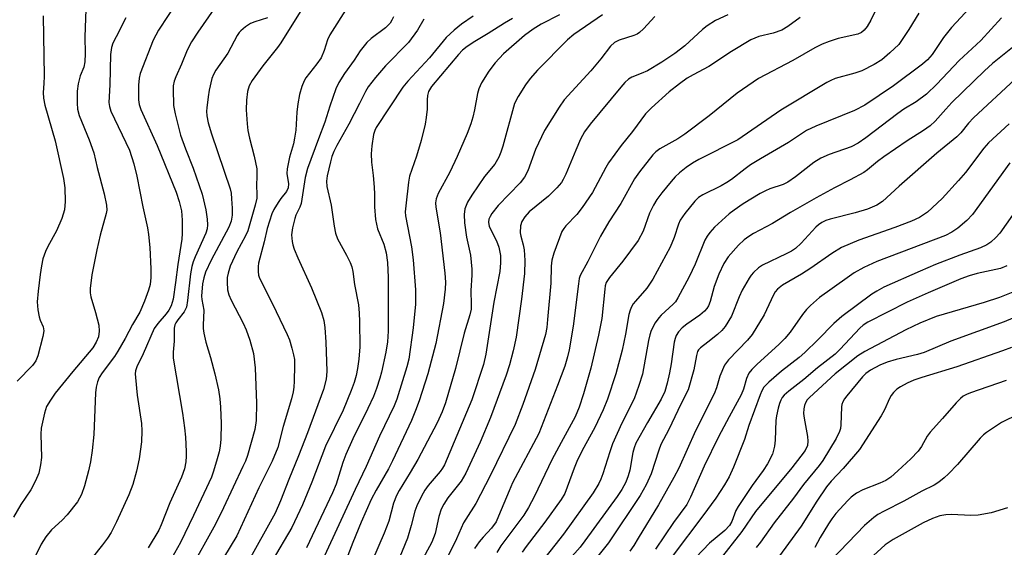
# Model space of a CAD drawing. Units: inches. Extents: x 1243772 to 1249772, y 601451 to 605451.
# Drawn here: x 1248491 to 1248730, y 602195 to 602323 of the extents above; entities that cross this region are included whole.
import ezdxf

# ---------------------------------------------------------------- set-up
doc = ezdxf.new("R2010")
doc.units = ezdxf.units.IN
doc.header["$MEASUREMENT"] = 0
doc.layers.add('Undefined', color=1, linetype='Continuous')

msp = doc.modelspace()

# ---------------------------------------------------------------- linework, layer by layer
at = {"layer": 'Undefined'}
for points, elevation in [([(1248507.02, 602328.03), (1248506.65, 602319.13), (1248506.8, 602315.11), (1248506.7, 602313.13), (1248506.41, 602311.84), (1248505.52, 602309.67), (1248505.07, 602307.72), (1248504.83, 602306.01), (1248504.8, 602303.06), (1248504.9, 602301.63), (1248505.28, 602300.08), (1248507.76, 602294.2), (1248508.9, 602291.05), (1248509.67, 602287.43), (1248511.37, 602281.08), (1248511.96, 602278.28), (1248511.99, 602277.12), (1248511.89, 602276.27), (1248510.42, 602271.01), (1248509.58, 602267.51), (1248508.35, 602261.43), (1248507.98, 602258.08), (1248507.99, 602257.04), (1248508.16, 602256.08), (1248509.31, 602252.3), (1248510.11, 602249.19), (1248510.2, 602247.76), (1248509.98, 602246.36), (1248509.48, 602245.09), (1248508.63, 602243.7), (1248503.76, 602237.93), (1248499.52, 602232.68), (1248498.33, 602230.97), (1248497.42, 602229.43), (1248496.86, 602227.81), (1248496.07, 602224.19), (1248496.01, 602222.72), (1248496.18, 602217.06), (1248495.96, 602215.32), (1248495.49, 602213.31), (1248494.68, 602211.39), (1248493.61, 602209.25), (1248491.18, 602205.68), (1248489.34, 602202.61)], 642), ([(1248529.27, 602327.9), (1248524.54, 602320.75), (1248523.89, 602319.6), (1248523.3, 602318.32), (1248520.14, 602310.23), (1248519.89, 602309.12), (1248519.7, 602307.43), (1248519.74, 602303.9), (1248519.87, 602302.78), (1248520.25, 602301.55), (1248524.27, 602292.77), (1248528.85, 602281.43), (1248529.62, 602279.21), (1248530.17, 602276.97), (1248530.35, 602274.68), (1248530.33, 602271.44), (1248530.25, 602270.04), (1248529.26, 602263.9), (1248528.73, 602259.56), (1248528.13, 602255.5), (1248527.66, 602253.88), (1248527.11, 602252.82), (1248526.46, 602251.97), (1248524.38, 602249.61), (1248523.54, 602248.39), (1248520.88, 602242.23), (1248519.33, 602239.04), (1248519.01, 602238.1), (1248518.93, 602237.36), (1248518.95, 602236.5), (1248519.37, 602232.19), (1248520.46, 602225.33), (1248520.52, 602223.54), (1248520.48, 602220.85), (1248519.91, 602216.75), (1248519.27, 602213.72), (1248518.34, 602210.54), (1248517.4, 602207.99), (1248514.41, 602201.45), (1248513.07, 602198.89), (1248512.18, 602197.46), (1248510.99, 602195.85), (1248505.96, 602189.58)], 638), ([(1248537.97, 602325.84), (1248534.09, 602320.27), (1248532.56, 602317.94), (1248531.54, 602315.91), (1248530.13, 602312.49), (1248528.77, 602309.47), (1248528.38, 602308.4), (1248528.15, 602307.3), (1248528.1, 602306.45), (1248528.21, 602302.46), (1248528.59, 602300.44), (1248529.93, 602295.28), (1248531.13, 602291.97), (1248532.97, 602287.33), (1248535.2, 602280.94), (1248536.06, 602277.15), (1248536.38, 602274.94), (1248536.48, 602273.57), (1248536.39, 602272.53), (1248536.1, 602271.52), (1248533.5, 602265.8), (1248533.01, 602264.55), (1248532.67, 602263.45), (1248532.33, 602261.67), (1248531.65, 602255.17), (1248531.36, 602253.59), (1248531.08, 602252.91), (1248530.8, 602252.45), (1248529.24, 602250.49), (1248528.78, 602249.78), (1248528.56, 602249.27), (1248528.41, 602248.44), (1248528.36, 602245.34), (1248528.11, 602242.61), (1248528.11, 602241.21), (1248530.37, 602227.84), (1248530.89, 602224.24), (1248531.1, 602222.01), (1248531.29, 602218.56), (1248531.3, 602217.41), (1248531.18, 602216), (1248530.86, 602214.35), (1248530.16, 602212.26), (1248527.34, 602206.07), (1248525.23, 602200.75), (1248524.63, 602199.42), (1248522.1, 602195.19)], 636), ([(1248558.97, 602325.19), (1248554.3, 602317.73), (1248553.46, 602316.55), (1248549.94, 602312.13), (1248547.3, 602308.6), (1248546.61, 602307.3), (1248546.2, 602305.89), (1248545.93, 602303.83), (1248545.87, 602301.48), (1248546.08, 602298.08), (1248546.28, 602296.42), (1248546.69, 602294.56), (1248547.83, 602290.23), (1248548.41, 602287.16), (1248548.47, 602285.53), (1248548.34, 602282.94), (1248548.48, 602281.13), (1248548.42, 602280.02), (1248548.04, 602278.3), (1248546.28, 602272.12), (1248545.71, 602270.83), (1248543.58, 602267.01), (1248542.01, 602263.47), (1248541.45, 602261.82), (1248541.28, 602260.73), (1248541.21, 602259.64), (1248541.34, 602257.74), (1248541.61, 602256.57), (1248542.2, 602255.25), (1248545.1, 602249.65), (1248545.83, 602248.05), (1248546.77, 602245.56), (1248547.64, 602242.31), (1248548.06, 602238.83), (1248548.38, 602230.23), (1248548.27, 602226.03), (1248547.94, 602223.87), (1248546.15, 602217.58), (1248545.66, 602216.21), (1248545.08, 602214.9), (1248540.37, 602204.84), (1248538.45, 602200.93), (1248531.98, 602189.42)], 632), ([(1248570.5, 602326.49), (1248566.19, 602319.64), (1248565.59, 602318.42), (1248564.81, 602315.84), (1248564.03, 602314.09), (1248563.02, 602312.61), (1248560.36, 602309.2), (1248559.93, 602308.46), (1248559.37, 602307.12), (1248558.77, 602305.19), (1248558.4, 602302.89), (1248558.16, 602300.86), (1248557.89, 602296.51), (1248557.62, 602294.55), (1248557.33, 602293.19), (1248556.4, 602289.97), (1248555.81, 602287.11), (1248555.76, 602285.98), (1248556.17, 602283.46), (1248556.08, 602282.52), (1248555.62, 602281.66), (1248554.24, 602279.94), (1248553.6, 602278.98), (1248552.59, 602277.24), (1248552.1, 602276.21), (1248550.99, 602272.68), (1248550.25, 602269.42), (1248548.83, 602264.25), (1248548.74, 602263.39), (1248548.75, 602262.22), (1248548.87, 602261.35), (1248549.11, 602260.61), (1248552.25, 602254.33), (1248555.83, 602246.91), (1248556.34, 602245.6), (1248556.97, 602243.63), (1248557.38, 602241.95), (1248557.56, 602240.83), (1248557.62, 602239.4), (1248557.49, 602235.59), (1248557.41, 602234.13), (1248557.24, 602232.98), (1248556.84, 602231.29), (1248554.84, 602224.62), (1248553.52, 602219.53), (1248552.19, 602216.2), (1248548.95, 602209.7), (1248543.56, 602198.03), (1248536.88, 602186.94)], 630), ([(1248632.35, 602324.54), (1248625.43, 602319.72), (1248623.9, 602318.46), (1248616.62, 602311.11), (1248614.78, 602309.02), (1248613.63, 602307.49), (1248611.87, 602304.69), (1248611.02, 602302.95), (1248608.14, 602292.6), (1248607.7, 602291.2), (1248607.16, 602289.94), (1248606.2, 602288.3), (1248603.72, 602285.29), (1248600.62, 602280.76), (1248599.57, 602279.02), (1248598.98, 602277.42), (1248598.76, 602276.02), (1248598.9, 602274.02), (1248599.35, 602270.58), (1248600.29, 602266.17), (1248600.62, 602262.76), (1248600.62, 602261.33), (1248600.36, 602257.59), (1248600.5, 602254.17), (1248600.44, 602253.06), (1248600.13, 602251.67), (1248598.82, 602247.23), (1248596.71, 602238.67), (1248594.26, 602230.35), (1248593.46, 602228.17), (1248592.2, 602225.5), (1248587.53, 602216.62), (1248585.68, 602213.45), (1248583, 602209.1), (1248582.35, 602207.89), (1248581.66, 602205.99), (1248580.46, 602201.61), (1248579.37, 602198.67), (1248573.68, 602185.63)], 618), ([(1248496.61, 602324.25), (1248496.78, 602309.59), (1248496.74, 602307.84), (1248496.56, 602305.67), (1248496.62, 602304.26), (1248497, 602302.58), (1248499.5, 602293.9), (1248501.48, 602284.76), (1248501.86, 602282.49), (1248501.94, 602279.24), (1248501.72, 602277.2), (1248501.12, 602275.08), (1248499.84, 602272.07), (1248497.74, 602268.29), (1248497.13, 602267.03), (1248496.5, 602265.27), (1248496.13, 602263.55), (1248495.81, 602261.51), (1248495.32, 602257.46), (1248495.14, 602254.85), (1248495.31, 602252.87), (1248495.59, 602251.2), (1248495.85, 602250.39), (1248496.58, 602248.82), (1248496.73, 602247.85), (1248496.5, 602246.45), (1248495.28, 602241.77), (1248494.77, 602240.51), (1248493.97, 602239.39), (1248490.24, 602235.56)], 644), ([(1248516.66, 602323.8), (1248514.27, 602319.17), (1248513.52, 602317.6), (1248513.15, 602316.54), (1248512.93, 602314.87), (1248512.76, 602307.49), (1248512.49, 602303.21), (1248512.64, 602302.23), (1248513.03, 602301.14), (1248517.5, 602291.69), (1248518.57, 602288.38), (1248519.35, 602285.32), (1248520.79, 602277.88), (1248521.92, 602272.81), (1248522.18, 602271.16), (1248522.45, 602268.06), (1248522.73, 602262.82), (1248522.7, 602260.73), (1248522.53, 602259.09), (1248522.13, 602257.71), (1248521.15, 602254.99), (1248520.06, 602252.32), (1248518.28, 602249.34), (1248516.49, 602245.95), (1248514.67, 602242.87), (1248513.86, 602241.62), (1248510.91, 602237.66), (1248510.19, 602236.47), (1248509.76, 602235.45), (1248509.42, 602234.11), (1248509.25, 602232.73), (1248508.9, 602222.66), (1248508.48, 602218.8), (1248508.05, 602216.06), (1248507.61, 602213.81), (1248506.62, 602210.23), (1248505.87, 602208.11), (1248504.92, 602206.31), (1248502.4, 602203.15), (1248501.21, 602201.87), (1248498.56, 602199.48), (1248497.2, 602197.85), (1248496.12, 602196.04), (1248493.08, 602189.95)], 640), ([(1248551, 602323.79), (1248547.94, 602322.81), (1248546.87, 602322.36), (1248545.66, 602321.56), (1248544.55, 602320.61), (1248544.16, 602320.19), (1248543.67, 602319.47), (1248541.37, 602315.21), (1248538.46, 602311.05), (1248537.91, 602310.05), (1248537.53, 602309.09), (1248536.86, 602306.24), (1248536.59, 602304.57), (1248536.28, 602301.97), (1248536.24, 602301.11), (1248536.32, 602299.96), (1248536.62, 602298.29), (1248537.41, 602295.64), (1248542, 602282.25), (1248542.21, 602281.22), (1248542.33, 602279.88), (1248542.44, 602277.57), (1248542.42, 602275.85), (1248542.18, 602274.44), (1248541.62, 602272.96), (1248537.32, 602264.93), (1248536, 602262.07), (1248535.57, 602260.67), (1248535.26, 602259.22), (1248535.02, 602256.24), (1248535.08, 602255.42), (1248535.57, 602252.8), (1248535.4, 602249.19), (1248535.43, 602248.37), (1248535.58, 602247.26), (1248536.06, 602245.07), (1248537.18, 602241.31), (1248538.24, 602237.39), (1248539.14, 602233.49), (1248539.5, 602231.29), (1248539.65, 602229.31), (1248539.79, 602225.31), (1248539.71, 602221.55), (1248539.56, 602219.83), (1248539.28, 602218.43), (1248538.83, 602216.76), (1248537.96, 602213.72), (1248537.44, 602212.27), (1248533.1, 602202.96), (1248529.94, 602196.44), (1248527.69, 602192.54)], 634), ([(1248581.64, 602323.99), (1248581.26, 602323.19), (1248580.79, 602322.44), (1248579.67, 602321.31), (1248576.18, 602318.75), (1248575.15, 602317.77), (1248573.54, 602315.79), (1248572.04, 602313.52), (1248569.69, 602310.23), (1248568.34, 602308.09), (1248567.61, 602306.51), (1248566.13, 602302.32), (1248564.98, 602298.45), (1248563.39, 602294.43), (1248560.77, 602287.2), (1248560.21, 602285.03), (1248559.17, 602278.68), (1248558.9, 602277.83), (1248557.93, 602275.86), (1248557.65, 602275.06), (1248557.14, 602272.8), (1248556.89, 602271.09), (1248556.99, 602269.47), (1248557.16, 602268.69), (1248557.51, 602267.62), (1248558.38, 602265.54), (1248561.69, 602258.26), (1248564.12, 602252.29), (1248564.69, 602250.36), (1248564.94, 602248.65), (1248565.17, 602245.1), (1248565.43, 602238.05), (1248565.39, 602236.96), (1248565.25, 602236.1), (1248564.61, 602233.56), (1248560.72, 602223.02), (1248558.6, 602217.5), (1248556.18, 602211.7), (1248554.17, 602206.56), (1248552.87, 602203.58), (1248546.11, 602191.36)], 628), ([(1248589.02, 602323.44), (1248587.46, 602320.81), (1248585.25, 602317.81), (1248579.72, 602312.15), (1248577.29, 602309.3), (1248575.49, 602307.02), (1248574.81, 602305.91), (1248573.41, 602303.01), (1248570.78, 602297.96), (1248567.84, 602292.81), (1248567.11, 602291.36), (1248566.66, 602290.16), (1248566.3, 602288.83), (1248565.55, 602285.42), (1248565.38, 602284.1), (1248565.44, 602282.82), (1248566.52, 602278.27), (1248567.24, 602273.24), (1248567.58, 602271.5), (1248568.06, 602270.15), (1248570.25, 602266.18), (1248571.13, 602264.37), (1248571.54, 602263.31), (1248571.76, 602262.24), (1248572.14, 602259.08), (1248573.11, 602254.16), (1248573.31, 602252.1), (1248573.4, 602250.04), (1248573.43, 602243.9), (1248573.2, 602240.93), (1248572.91, 602238.64), (1248572.58, 602236.95), (1248572.1, 602235.25), (1248571.38, 602233.37), (1248569.37, 602228.6), (1248565.13, 602219.86), (1248561.83, 602211.06), (1248559.56, 602205.57), (1248556.95, 602200.08), (1248552.2, 602192.02)], 626), ([(1248600.95, 602324.19), (1248598.15, 602322.23), (1248596.34, 602320.76), (1248594.42, 602318.96), (1248590.33, 602314.1), (1248585.09, 602308.42), (1248583.89, 602306.96), (1248577.43, 602297.19), (1248577.08, 602296.46), (1248576.73, 602295.44), (1248576.33, 602292.73), (1248576.24, 602290.75), (1248576.27, 602288.75), (1248576.72, 602285.47), (1248576.97, 602282.64), (1248577.05, 602280.96), (1248577.05, 602277.94), (1248577.27, 602274.87), (1248577.46, 602273.73), (1248577.77, 602272.58), (1248579.25, 602268.88), (1248579.86, 602266.71), (1248580.16, 602264.41), (1248580.35, 602260.77), (1248580.29, 602247.7), (1248580.14, 602245.14), (1248579.78, 602242.66), (1248578.71, 602237.78), (1248578.32, 602236.36), (1248577.49, 602233.83), (1248576.76, 602231.9), (1248575.42, 602228.96), (1248571.75, 602221.58), (1248570.08, 602217.77), (1248569.33, 602215.84), (1248567.67, 602210.62), (1248566.82, 602208.53), (1248560.5, 602195.19)], 624), ([(1248610.54, 602323.59), (1248608.6, 602322.49), (1248604.61, 602319.96), (1248601.37, 602318.03), (1248599.49, 602316.78), (1248598.39, 602315.91), (1248597.4, 602314.91), (1248590.85, 602307.08), (1248590.15, 602305.92), (1248589.84, 602304.92), (1248589.76, 602303.87), (1248589.77, 602301.58), (1248589.59, 602299.62), (1248589.28, 602297.94), (1248588.36, 602294.02), (1248587.23, 602290.18), (1248585.53, 602285.34), (1248585.29, 602283.91), (1248584.58, 602278.12), (1248584.47, 602276.67), (1248584.53, 602275.73), (1248585.99, 602268.18), (1248586.42, 602265.01), (1248586.96, 602257.77), (1248586.97, 602254.28), (1248586.43, 602248.52), (1248585.38, 602240.97), (1248584.89, 602239.04), (1248582.43, 602231.21), (1248581.81, 602229.64), (1248578.24, 602222.22), (1248574.95, 602214.89), (1248572.29, 602209.33), (1248564.86, 602193.23)], 622), ([(1248621.92, 602324.49), (1248617.45, 602322.2), (1248615.53, 602321.06), (1248613.42, 602319.48), (1248608.36, 602315.01), (1248606.31, 602312.87), (1248604.8, 602310.8), (1248602.99, 602307.97), (1248602.31, 602306.53), (1248602.02, 602305.42), (1248601.3, 602301.41), (1248600.91, 602299.7), (1248600.4, 602298.05), (1248599.49, 602295.73), (1248597.09, 602290.12), (1248595.27, 602286.35), (1248592.5, 602281.14), (1248591.99, 602279.82), (1248591.86, 602278.88), (1248591.92, 602277.8), (1248592.95, 602271.59), (1248594.12, 602261.8), (1248594.26, 602259.63), (1248594.18, 602257.91), (1248593.74, 602254.45), (1248591.91, 602244.7), (1248589.93, 602237.38), (1248587.83, 602230.79), (1248587, 602228.44), (1248585.97, 602226.06), (1248581.4, 602216.3), (1248580.37, 602214.36), (1248577.38, 602209.17), (1248576.2, 602206.88), (1248573.81, 602201.41), (1248571.75, 602196.42), (1248569.19, 602189.77)], 620), ([(1248645.08, 602324.12), (1248642.33, 602321.11), (1248641.32, 602320.18), (1248640.74, 602319.82), (1248639.97, 602319.48), (1248636.43, 602318.36), (1248635.26, 602317.81), (1248634.32, 602316.9), (1248631.96, 602313.84), (1248629.54, 602310.93), (1248623.05, 602303.84), (1248621.81, 602302.07), (1248618.25, 602296.41), (1248616.13, 602291.8), (1248614.21, 602286.61), (1248613.44, 602285.1), (1248612.36, 602283.73), (1248607.05, 602278.24), (1248605.5, 602276.27), (1248605.07, 602275.6), (1248604.75, 602274.92), (1248604.65, 602274.19), (1248604.86, 602273.16), (1248606.62, 602269.69), (1248607.21, 602268.1), (1248607.58, 602266.06), (1248607.63, 602264.29), (1248607.44, 602262.24), (1248605.96, 602254.74), (1248604, 602242.13), (1248603.5, 602239.64), (1248600.63, 602231.08), (1248593.98, 602215.3), (1248593.55, 602214.5), (1248592.98, 602213.68), (1248590.08, 602210.26), (1248589.22, 602209.12), (1248588.4, 602207.67), (1248587.29, 602205.33), (1248586.81, 602204.01), (1248585.93, 602200.56), (1248585.05, 602197.5), (1248581.9, 602189.85)], 616), ([(1248662.78, 602324.51), (1248659.79, 602323.12), (1248657.76, 602321.87), (1248656.66, 602320.96), (1248652.35, 602316.95), (1248649.9, 602315.12), (1248646.74, 602313.04), (1248643.27, 602310.93), (1248641.78, 602310.24), (1248639.5, 602309.37), (1248638.66, 602308.86), (1248637.81, 602308.08), (1248636.83, 602306.97), (1248629.4, 602297.99), (1248628.03, 602296.11), (1248627.05, 602294.35), (1248625.85, 602291.64), (1248623.47, 602285.83), (1248622.83, 602284.51), (1248622.37, 602283.79), (1248621.26, 602282.52), (1248619.24, 602280.53), (1248614.58, 602276.72), (1248613.47, 602275.49), (1248612.75, 602274.35), (1248612.49, 602273.27), (1248612.41, 602271.57), (1248612.54, 602270.76), (1248613.14, 602268.69), (1248613.38, 602267.47), (1248613.48, 602264.9), (1248613.44, 602261.74), (1248612.69, 602255.53), (1248611.37, 602246.31), (1248610.67, 602242.95), (1248609.79, 602239.58), (1248608.98, 602237.06), (1248605.18, 602226.75), (1248602.68, 602220.81), (1248599.16, 602213.31), (1248598.63, 602212.3), (1248598.03, 602211.36), (1248594.79, 602207.27), (1248593.85, 602205.76), (1248593.23, 602204.52), (1248592.62, 602202.75), (1248591.77, 602198.66), (1248590.92, 602196.54), (1248587.09, 602189.48)], 614), ([(1248680.33, 602323.87), (1248677.35, 602321.65), (1248675.89, 602320.8), (1248673.81, 602320.04), (1248670.29, 602319.27), (1248668.41, 602318.45), (1248663.71, 602315.58), (1248658.21, 602311.96), (1248654.41, 602309.98), (1248652.91, 602309.11), (1248651.03, 602307.78), (1248648.52, 602305.83), (1248644.22, 602301.91), (1248642.82, 602300.47), (1248639.66, 602296.17), (1248636.93, 602292.81), (1248633.82, 602288.55), (1248633.16, 602287.44), (1248629.9, 602281.41), (1248627.46, 602277.77), (1248626.1, 602276.07), (1248623.44, 602273.31), (1248622.94, 602272.67), (1248622.52, 602271.93), (1248620.54, 602266.68), (1248620.07, 602264.99), (1248619.93, 602263.52), (1248619.78, 602259.37), (1248619.05, 602250.6), (1248618.84, 602248.59), (1248618.52, 602246.94), (1248616, 602238.42), (1248613.05, 602229.93), (1248611.2, 602225.1), (1248605.08, 602212.62), (1248601.64, 602205.88), (1248599.15, 602202.1), (1248598.63, 602201.19), (1248596.91, 602197.37), (1248594.05, 602191.61)], 612), ([(1248731.92, 602275.92), (1248728.81, 602271.51), (1248727.85, 602270.44), (1248726.61, 602269.31), (1248725.68, 602268.68), (1248724.17, 602267.93), (1248719.11, 602266.14), (1248713.17, 602263.88), (1248709.45, 602262.32), (1248700.67, 602258.39), (1248698.95, 602257.45), (1248697.75, 602256.68), (1248690.46, 602251.31), (1248688.56, 602249.58), (1248684.66, 602245.62), (1248681.52, 602242.57), (1248680.13, 602241.38), (1248675.8, 602238.06), (1248672.73, 602235.34), (1248671.57, 602234.11), (1248671.03, 602233.25), (1248670.61, 602232.29), (1248667.89, 602224.86), (1248666.86, 602221.46), (1248664.18, 602214.75), (1248663.11, 602212.4), (1248661.97, 602210.4), (1248659.85, 602207.22), (1248656.76, 602202.92), (1248649.48, 602193.37)], 594), ([(1248730.51, 602263.58), (1248729.01, 602262.96), (1248723.31, 602261.74), (1248721.36, 602261.17), (1248719.36, 602260.4), (1248711.42, 602257.04), (1248706.3, 602254.75), (1248696.75, 602249.89), (1248695.68, 602249.15), (1248694.87, 602248.42), (1248690.08, 602243.33), (1248688.82, 602242.11), (1248684.59, 602238.85), (1248681.23, 602235.98), (1248677.56, 602233.2), (1248676.47, 602232.23), (1248676, 602231.63), (1248675.62, 602230.97), (1248675.3, 602230.16), (1248674.99, 602229.06), (1248674.6, 602227.15), (1248674.45, 602226.03), (1248674.31, 602221.32), (1248674.13, 602219.86), (1248673.63, 602217.85), (1248672.46, 602215.53), (1248671.4, 602213.9), (1248668.68, 602210.3), (1248665.27, 602205.21), (1248664.71, 602204.2), (1248663.75, 602201.52), (1248663.22, 602200.56), (1248662.06, 602199.34), (1248658.33, 602196.28), (1248654.99, 602192.77)], 592), ([(1248736.42, 602259), (1248728.78, 602255.92), (1248725.03, 602254.67), (1248713.35, 602251.27), (1248709.43, 602249.69), (1248706.01, 602248.08), (1248696.09, 602242.83), (1248694.36, 602241.77), (1248688.82, 602237.39), (1248682.59, 602231.66), (1248682.04, 602231.03), (1248681.64, 602230.37), (1248681.38, 602229.69), (1248681.23, 602228.92), (1248681.2, 602227.76), (1248681.31, 602226.58), (1248682.12, 602222.19), (1248682.24, 602221.03), (1248682.1, 602219.99), (1248681.53, 602218.78), (1248680.55, 602217.41), (1248678.32, 602214.54), (1248669.51, 602203.99), (1248666.23, 602199.09), (1248660.63, 602192.03)], 590), ([(1248734.65, 602252.06), (1248729.87, 602249.99), (1248716.93, 602245.28), (1248710.43, 602242.52), (1248708.87, 602242.06), (1248703.64, 602240.86), (1248701.5, 602240.21), (1248699.71, 602239.45), (1248697.4, 602238.25), (1248696.31, 602237.45), (1248695.5, 602236.63), (1248691.67, 602232.02), (1248691.14, 602231.3), (1248690.74, 602230.58), (1248690.5, 602229.9), (1248690.41, 602229.34), (1248690.24, 602224.98), (1248690.13, 602224.12), (1248689.93, 602223.4), (1248689.09, 602221.68), (1248685.83, 602216.31), (1248684.96, 602215.14), (1248681.16, 602210.56), (1248678.75, 602207.22), (1248674.08, 602201.22), (1248670.72, 602196.5), (1248669.63, 602195.25)], 588), ([(1248731.63, 602243.79), (1248729.47, 602242.97), (1248718.39, 602239.1), (1248709.85, 602236.49), (1248707.92, 602235.82), (1248706.31, 602235.08), (1248704.74, 602234.25), (1248703.86, 602233.63), (1248703, 602232.82), (1248702.43, 602232.14), (1248702, 602231.43), (1248700.8, 602228.68), (1248700.05, 602227.18), (1248694.72, 602219.04), (1248690.78, 602214.38), (1248687.9, 602211.3), (1248686.78, 602209.96), (1248684.42, 602206.48), (1248680.61, 602200.37), (1248675.32, 602193.19)], 586), ([(1248730.37, 602235.8), (1248721.73, 602232.77), (1248720.7, 602232.34), (1248719.96, 602231.93), (1248719.27, 602231.41), (1248718.22, 602230.37), (1248714.87, 602226.5), (1248711.89, 602223.25), (1248711.22, 602222.28), (1248709.84, 602219.71), (1248708.97, 602218.58), (1248707.19, 602216.72), (1248704.07, 602213.82), (1248702.34, 602212.3), (1248701.18, 602211.53), (1248699.71, 602210.85), (1248695.54, 602209.25), (1248694.05, 602208.42), (1248692.72, 602207.42), (1248691.89, 602206.67), (1248689.03, 602203.47), (1248688, 602202.15), (1248687.2, 602200.96), (1248685.24, 602197.68), (1248683.92, 602195.25)], 584), ([(1248733.37, 602227.55), (1248729.19, 602225.54), (1248725.61, 602223.16), (1248724.87, 602222.56), (1248724.07, 602221.75), (1248718.56, 602215.4), (1248716.35, 602213.08), (1248715.3, 602212.12), (1248714, 602211.1), (1248712.87, 602210.35), (1248709.91, 602208.92), (1248705.48, 602206.48), (1248700.71, 602204.04), (1248699.22, 602203.2), (1248698.27, 602202.53), (1248696.01, 602200.57), (1248687.93, 602192.23)], 582), ([(1248730.66, 602204.88), (1248726.7, 602203.61), (1248723.53, 602203.05), (1248721.79, 602202.99), (1248717.11, 602203.28), (1248715.68, 602203.16), (1248714.26, 602202.9), (1248712.44, 602202.27), (1248710.22, 602201.2), (1248702.89, 602197.18), (1248701.92, 602196.56), (1248701, 602195.85), (1248694.38, 602189.79)], 580)]:
    msp.add_lwpolyline(points, dxfattribs=dict(at, elevation=elevation))
for points in [[(1248700.71, 602329.89, 610), (1248697.52, 602323.21, 610), (1248696.6, 602321.68, 610), (1248695.88, 602320.75, 610), (1248695.21, 602320.21, 610), (1248694.32, 602319.78, 610), (1248689.6, 602318.73, 610), (1248687.36, 602318.06, 610), (1248685.72, 602317.4, 610), (1248683.88, 602316.47, 610), (1248678.56, 602313.45, 610), (1248670.24, 602309.03, 610), (1248665.08, 602305.48, 610), (1248658.27, 602299.95, 610), (1248652.38, 602295.53, 610), (1248650.63, 602294.4, 610), (1248646.29, 602291.99, 610), (1248645.35, 602291.25, 610), (1248644.62, 602290.5, 610), (1248641.34, 602286.43, 610), (1248640.16, 602284.72, 610), (1248636.85, 602278.7, 610), (1248633.9, 602274.25, 610), (1248631.86, 602270.75, 610), (1248628.8, 602264.65, 610), (1248626.97, 602261.24, 610), (1248626.73, 602260.51, 610), (1248626.51, 602259.25, 610), (1248625.28, 602248.93, 610), (1248624.26, 602243.24, 610), (1248623.88, 602241.53, 610), (1248623.19, 602239.24, 610), (1248621.44, 602234.53, 610), (1248617.51, 602224.37, 610), (1248616.89, 602222.92, 610), (1248610.52, 602210.9, 610), (1248609.68, 602209.02, 610), (1248607.14, 602202.83, 610), (1248606.51, 602201.5, 610), (1248605.4, 602199.94, 610), (1248603.37, 602197.75, 610), (1248602.46, 602196.63, 610), (1248601.31, 602194.99, 610)], [(1248724.85, 602329.84, 606), (1248717.13, 602321.42, 606), (1248715.14, 602319.03, 606), (1248712.38, 602314.88, 606), (1248711.24, 602313.55, 606), (1248710.09, 602312.51, 606), (1248703.03, 602307.28, 606), (1248696.08, 602302.58, 606), (1248693.56, 602301.27, 606), (1248684.15, 602297.49, 606), (1248681.87, 602296.42, 606), (1248677.49, 602293.51, 606), (1248670.69, 602289.56, 606), (1248668.3, 602288.1, 606), (1248666.96, 602287.14, 606), (1248663.67, 602284.56, 606), (1248662.55, 602283.78, 606), (1248661.16, 602283, 606), (1248656.69, 602280.85, 606), (1248655.71, 602280.17, 606), (1248654.74, 602279.25, 606), (1248652.37, 602276.3, 606), (1248651.23, 602274.63, 606), (1248650.81, 602273.66, 606), (1248649.75, 602270.48, 606), (1248648.78, 602268.13, 606), (1248644.56, 602260.35, 606), (1248643.09, 602258.14, 606), (1248640.34, 602255.05, 606), (1248639.81, 602254.37, 606), (1248639.38, 602253.64, 606), (1248639.07, 602252.84, 606), (1248638.77, 602251.75, 606), (1248637.98, 602247, 606), (1248637.12, 602243.11, 606), (1248635.58, 602237.41, 606), (1248633.59, 602231.25, 606), (1248632.56, 602228.62, 606), (1248630.52, 602224.32, 606), (1248627.43, 602218.75, 606), (1248626.16, 602216.14, 606), (1248625.48, 602214.5, 606), (1248623.22, 602208.31, 606), (1248622.31, 602206.86, 606), (1248618.34, 602201.36, 606), (1248613.81, 602195.47, 606), (1248612.85, 602194.07, 606)], [(1248709.18, 602324.92, 608), (1248706.77, 602320.95, 608), (1248705.14, 602318.49, 608), (1248704.27, 602317.31, 608), (1248702.16, 602315.27, 608), (1248700.17, 602313.59, 608), (1248698.32, 602312.42, 608), (1248695.32, 602310.91, 608), (1248693.66, 602310.36, 608), (1248688.85, 602309.02, 608), (1248687.83, 602308.6, 608), (1248686.79, 602308.04, 608), (1248675.62, 602301.33, 608), (1248665.22, 602294.2, 608), (1248655.79, 602289.41, 608), (1248654.18, 602288.49, 608), (1248652.65, 602287.43, 608), (1248651.07, 602286.14, 608), (1248649.99, 602285.16, 608), (1248649, 602284.07, 608), (1248646.76, 602281.34, 608), (1248645.57, 602279.68, 608), (1248644.72, 602278.29, 608), (1248643.81, 602276.34, 608), (1248642.25, 602272.01, 608), (1248641.06, 602269.74, 608), (1248637.28, 602264.72, 608), (1248634.03, 602260.79, 608), (1248633.28, 602259.58, 608), (1248633.03, 602258.75, 608), (1248632.89, 602257.89, 608), (1248632.18, 602250.79, 608), (1248631.39, 602246.73, 608), (1248629.5, 602238.78, 608), (1248627.75, 602232.52, 608), (1248626.7, 602229.26, 608), (1248625.72, 602226.91, 608), (1248622.31, 602220.75, 608), (1248620.07, 602216.52, 608), (1248615.85, 602207.72, 608), (1248614.43, 602204.94, 608), (1248613.23, 602203.11, 608), (1248607.7, 602195.62, 608), (1248606.68, 602194.04, 608)], [(1248729.26, 602323.74, 604), (1248724.2, 602318.28, 604), (1248718.95, 602313.39, 604), (1248713.56, 602307.69, 604), (1248711, 602305.24, 604), (1248708.48, 602303.36, 604), (1248705.51, 602301.57, 604), (1248704.03, 602300.59, 604), (1248696.31, 602294.66, 604), (1248694.43, 602293.32, 604), (1248692.71, 602292.46, 604), (1248687.39, 602290.59, 604), (1248685.36, 602289.74, 604), (1248683.69, 602288.68, 604), (1248679.2, 602285.18, 604), (1248677.37, 602283.9, 604), (1248676.22, 602283.35, 604), (1248672.99, 602282.24, 604), (1248671.94, 602281.8, 604), (1248670.68, 602281.12, 604), (1248666.5, 602278.61, 604), (1248664.29, 602277.12, 604), (1248663.11, 602276.23, 604), (1248659.59, 602272.99, 604), (1248658.39, 602271.71, 604), (1248657.77, 602270.82, 604), (1248657.24, 602269.83, 604), (1248654.85, 602263.96, 604), (1248653.44, 602260.92, 604), (1248650.68, 602255.83, 604), (1248650.05, 602254.87, 604), (1248649.55, 602254.28, 604), (1248646.61, 602251.6, 604), (1248646, 602250.96, 604), (1248645.18, 602249.75, 604), (1248644.2, 602247.93, 604), (1248643.83, 602246.86, 604), (1248643.5, 602245.47, 604), (1248642.04, 602237.3, 604), (1248641.21, 602234.53, 604), (1248640.03, 602231.32, 604), (1248637.02, 602225.43, 604), (1248634.8, 602220.35, 604), (1248634.12, 602218.45, 604), (1248632.45, 602213.14, 604), (1248631.95, 602211.82, 604), (1248631.46, 602210.78, 604), (1248630.1, 602208.53, 604), (1248622.9, 602198.49, 604), (1248617.47, 602191.6, 604)], [(1248733.13, 602317.58, 602), (1248727.06, 602312.66, 602), (1248725.08, 602310.93, 602), (1248717.2, 602303.23, 602), (1248715.69, 602301.63, 602), (1248713.11, 602298.7, 602), (1248711.89, 602297.59, 602), (1248710.31, 602296.43, 602), (1248706.32, 602293.89, 602), (1248700.67, 602290.05, 602), (1248699.11, 602288.89, 602), (1248696.73, 602286.89, 602), (1248695.77, 602286.25, 602), (1248692.49, 602284.42, 602), (1248688.7, 602282.54, 602), (1248684.23, 602280.13, 602), (1248678.02, 602276.53, 602), (1248673.6, 602273.84, 602), (1248669.06, 602271.43, 602), (1248667.86, 602270.72, 602), (1248666.77, 602269.89, 602), (1248665.36, 602268.61, 602), (1248662.89, 602265.8, 602), (1248661.81, 602264.13, 602), (1248660.61, 602261.59, 602), (1248659.46, 602258.55, 602), (1248658.5, 602254.95, 602), (1248658.08, 602253.92, 602), (1248657.67, 602253.21, 602), (1248657.11, 602252.56, 602), (1248656.03, 602251.61, 602), (1248652.84, 602249.43, 602), (1248651.74, 602248.55, 602), (1248650.79, 602247.57, 602), (1248650.28, 602246.68, 602), (1248650, 602245.96, 602), (1248649.8, 602245.09, 602), (1248649.05, 602239.81, 602), (1248648.63, 602237.61, 602), (1248648.06, 602235.11, 602), (1248647.47, 602233.12, 602), (1248646.59, 602231.26, 602), (1248643.25, 602225.57, 602), (1248640.49, 602220.52, 602), (1248640.05, 602219.41, 602), (1248639.75, 602218.31, 602), (1248638.96, 602213.99, 602), (1248638.62, 602212.61, 602), (1248637.99, 602211.07, 602), (1248637.05, 602209.3, 602), (1248635.94, 602207.64, 602), (1248628.1, 602196.83, 602), (1248626.92, 602195.34, 602), (1248624.28, 602192.28, 602)], [(1248732.53, 602308.91, 600), (1248722.43, 602299.54, 600), (1248721.2, 602298.23, 600), (1248719.35, 602295.87, 600), (1248718.42, 602294.9, 600), (1248713.57, 602290.91, 600), (1248704.42, 602282.89, 600), (1248700.36, 602279.22, 600), (1248698.95, 602278.33, 600), (1248696.67, 602277.34, 600), (1248693.7, 602276.49, 600), (1248687.62, 602274.95, 600), (1248686.57, 602274.59, 600), (1248685.6, 602274.14, 600), (1248684.79, 602273.57, 600), (1248684.18, 602273, 600), (1248680.63, 602269.09, 600), (1248679.19, 602267.81, 600), (1248678.23, 602267.17, 600), (1248676.98, 602266.47, 600), (1248671.18, 602263.71, 600), (1248670.23, 602263.08, 600), (1248669, 602261.95, 600), (1248668.44, 602261.33, 600), (1248667.96, 602260.63, 600), (1248666.26, 602257.65, 600), (1248665.51, 602256.06, 600), (1248663.65, 602251.39, 600), (1248662.14, 602248.83, 600), (1248661.37, 602247.93, 600), (1248660.27, 602246.93, 600), (1248657.97, 602245.03, 600), (1248656.14, 602243.68, 600), (1248655.68, 602243.17, 600), (1248655.44, 602242.77, 600), (1248655.15, 602241.8, 600), (1248654.5, 602238.37, 600), (1248653.2, 602233.49, 600), (1248651.4, 602230.01, 600), (1248648.43, 602223.86, 600), (1248646.52, 602220.19, 600), (1248646, 602218.82, 600), (1248644.21, 602213.09, 600), (1248642.99, 602210.46, 600), (1248641.52, 602207.89, 600), (1248633.83, 602196.35, 600), (1248628.96, 602190.33, 600)], [(1248731.09, 602298.07, 598), (1248726.11, 602293.45, 598), (1248724.96, 602292.11, 598), (1248720.45, 602286.24, 598), (1248718.8, 602284.28, 598), (1248714.8, 602279.92, 598), (1248711.29, 602276.64, 598), (1248709.3, 602275.33, 598), (1248707.4, 602274.45, 598), (1248703.32, 602272.92, 598), (1248694.59, 602269.84, 598), (1248690.35, 602268.04, 598), (1248688, 602266.59, 598), (1248682.91, 602263.01, 598), (1248680.69, 602261.6, 598), (1248676.05, 602258.86, 598), (1248674.88, 602257.96, 598), (1248674.31, 602257.29, 598), (1248673.88, 602256.56, 598), (1248671.65, 602251.73, 598), (1248668.7, 602246.94, 598), (1248667.58, 602245.58, 598), (1248662.96, 602240.8, 598), (1248662.43, 602240.16, 598), (1248661.98, 602239.45, 598), (1248660.82, 602236.81, 598), (1248660.05, 602233.96, 598), (1248659.5, 602232.51, 598), (1248654.97, 602223.56, 598), (1248650.86, 602214.5, 598), (1248649.67, 602212.24, 598), (1248645.95, 602205.62, 598), (1248641.04, 602197.48, 598), (1248639.94, 602195.71, 598), (1248638.99, 602194.38, 598)], [(1248731.23, 602288.56, 596), (1248722.21, 602276.02, 596), (1248720.78, 602274.59, 596), (1248718.59, 602272.74, 596), (1248717.18, 602271.77, 596), (1248715.6, 602270.98, 596), (1248699, 602264.62, 596), (1248695.78, 602263.2, 596), (1248693.45, 602261.87, 596), (1248691.74, 602260.71, 596), (1248685.03, 602255.88, 596), (1248682.88, 602253.99, 596), (1248681.89, 602252.97, 596), (1248680.95, 602251.81, 596), (1248677.94, 602247.52, 596), (1248676.64, 602245.96, 596), (1248675.25, 602244.54, 596), (1248669.84, 602239.65, 596), (1248668.64, 602238.4, 596), (1248667.92, 602237.51, 596), (1248667.32, 602236.27, 596), (1248666.57, 602233.64, 596), (1248666.01, 602232.25, 596), (1248663.1, 602226.97, 596), (1248660.53, 602222.05, 596), (1248657.08, 602214.99, 596), (1248653.73, 602207.42, 596), (1248652.8, 602205.65, 596), (1248649.63, 602201.3, 596), (1248645.26, 602194.8, 596)]]:
    msp.add_polyline3d(points, dxfattribs=at)

doc.saveas('drawing.dxf')
